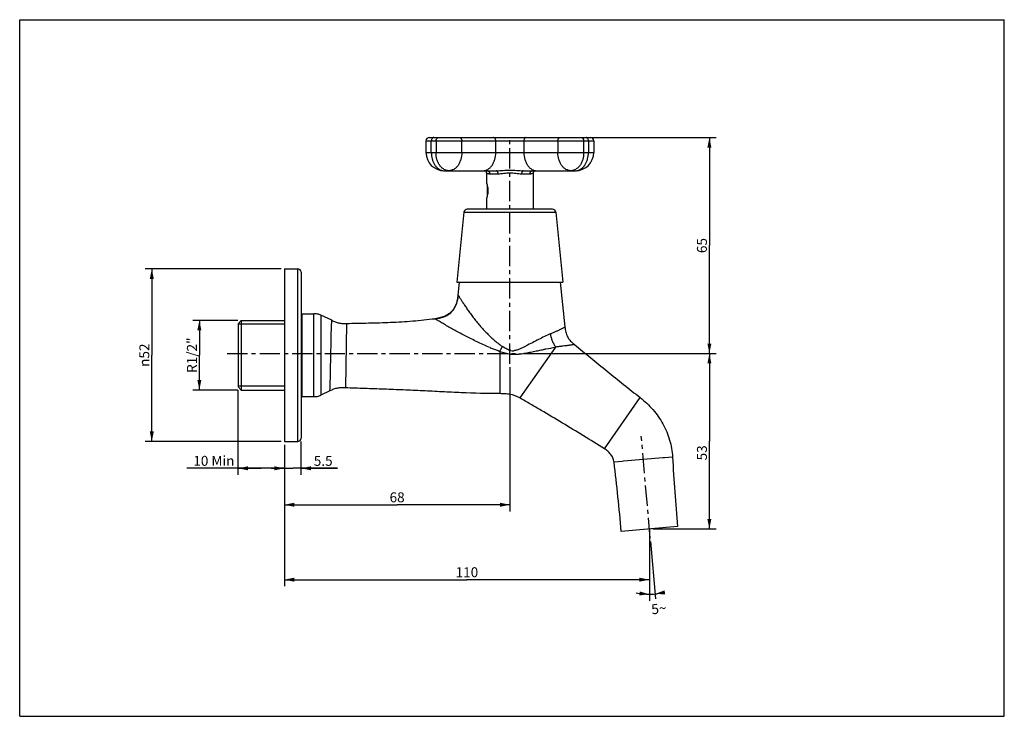
# Model space of a CAD drawing. Units: millimetres. Extents: x 0 to 297, y 0 to 210.
import ezdxf

# ---------------------------------------------------------------- set-up
doc = ezdxf.new("R2010")
doc.units = ezdxf.units.MM
doc.header["$LTSCALE"] = 16.335
doc.linetypes.add('CENTER', pattern=[0.6, 0.375, -0.075, 0.075, -0.075])
doc.layers.get('0').update_dxf_attribs({"linetype": 'CONTINUOUS'})
for name, color, linetype in [('DEF_LAYER_ASSEM_MEMBER', 7, 'CONTINUOUS'), ('DEF_LAYER_AXIS', 7, 'CONTINUOUS'), ('DEF_LAYER_DIM', 7, 'CONTINUOUS')]:
    doc.layers.add(name, color=color, linetype=linetype)
doc.styles.get("Standard").update_dxf_attribs({"font": 'txt', "width": 0.8})
doc.styles.add('TEXTSTYLE_1', font='gdt', dxfattribs={"width": 0.8})
doc.dimstyles.new('DIMSTYLE_1', dxfattribs={"dimtxt": 3, "dimasz": 3, "dimexe": 2, "dimexo": 1, "dimgap": 0.75, "dimtad": 1, "dimdec": 3, "dimdsep": 46, "dimtxsty": 'Standard', "dimblk": '_FILLED', "dimblk1": '_FILLED', "dimblk2": '_FILLED', "dimcen": 0.09, "dimadec": 0, "dimazin": 0, "dimtp": 0.001, "dimtm": 0.001, "dimtfac": 1, "dimtdec": 3, "dimtofl": 0, "dimtmove": 0, "dimatfit": 3, "dimldrblk": '_FILLED', "dimfxl": 1, "dimtolj": 1, "dimarcsym": 0})
doc.dimstyles.new('DIMSTYLE_2', dxfattribs={"dimtxt": 3, "dimasz": 3, "dimexe": 2, "dimexo": 1, "dimgap": 0.75, "dimtad": 1, "dimdec": 0, "dimdsep": 46, "dimtxsty": 'Standard', "dimblk": '_FILLED', "dimblk1": '_FILLED', "dimblk2": '_FILLED', "dimcen": 0.09, "dimadec": 0, "dimazin": 0, "dimtp": 0.001, "dimtm": 0.001, "dimtfac": 1, "dimtdec": 0, "dimtofl": 0, "dimtmove": 0, "dimatfit": 3, "dimldrblk": '_FILLED', "dimfxl": 1, "dimtolj": 1, "dimarcsym": 0})
doc.dimstyles.new('DIMSTYLE_3', dxfattribs={"dimtxt": 3, "dimasz": 3, "dimexe": 2, "dimexo": 1, "dimgap": 1.5, "dimtad": 0, "dimdec": 1, "dimdsep": 46, "dimtxsty": 'Standard', "dimblk": '_FILLED', "dimblk1": '_FILLED', "dimblk2": '_FILLED', "dimcen": 0.09, "dimadec": 0, "dimazin": 0, "dimtp": 0.5, "dimtm": 0.5, "dimtfac": 1, "dimtdec": 1, "dimtofl": 0, "dimtmove": 0, "dimatfit": 3, "dimldrblk": '_FILLED', "dimfxl": 1, "dimtolj": 1, "dimarcsym": 0})

# ---------------------------------------------------------------- blocks, each defined once
blk = doc.blocks.new('_FILLED')
at = {"color": 0, "linetype": 'ByBlock'}
blk.add_solid([(0, 0), (-1, 0.2), (-1, -0.2)], dxfattribs=at)
blk = doc.blocks.new('*D1')
at = {"layer": 'DEF_LAYER_DIM', "color": 2, "linetype": 'Continuous', "transparency": 16777216}
for p, q in [((53.45, 119.36), (52.2, 119.36)), ((65.85, 119.36), (53.45, 119.36)), ((54.2, 119.36), (54.2, 108.86)), ((54.2, 98.36), (54.2, 108.86)), ((53.45, 98.36), (52.2, 98.36)), ((65.85, 98.36), (53.45, 98.36))]:
    blk.add_line(p, q, dxfattribs=at)
at = {"layer": 'DEF_LAYER_DIM', "color": 2, "linetype": 'Continuous', "transparency": 16777216, "xscale": 3, "yscale": 3, "zscale": 3}
for p, rotation in [((54.2, 119.36), 90), ((54.2, 98.36), 270)]:
    blk.add_blockref('_FILLED', p, dxfattribs=dict(at, rotation=rotation))
at = {"layer": 'DEF_LAYER_DIM', "color": 2, "linetype": 'Continuous', "transparency": 16777216, "insert": (50.45, 108.86), "char_height": 3, "width": 12, "attachment_point": 2, "rotation": 90, "line_spacing_factor": 0.9}
blk.add_mtext('R1/2"', dxfattribs=at)
blk = doc.blocks.new('*D2')
at = {"layer": 'DEF_LAYER_DIM', "color": 2, "linetype": 'Continuous', "transparency": 16777216}
for p, q in [((78.85, 134.86), (37.85, 134.86)), ((39.85, 134.86), (39.85, 108.86)), ((39.85, 82.86), (39.85, 108.86)), ((78.85, 82.86), (37.85, 82.86))]:
    blk.add_line(p, q, dxfattribs=at)
at = {"layer": 'DEF_LAYER_DIM', "color": 2, "linetype": 'Continuous', "transparency": 16777216, "xscale": 3, "yscale": 3, "zscale": 3}
for p, rotation in [((39.85, 134.86), 90), ((39.85, 82.86), 270)]:
    blk.add_blockref('_FILLED', p, dxfattribs=dict(at, rotation=rotation))
at = {"layer": 'DEF_LAYER_DIM', "color": 2, "linetype": 'Continuous', "transparency": 16777216, "insert": (36.1, 108.86), "char_height": 3, "width": 8.8, "attachment_point": 2, "rotation": 90, "line_spacing_factor": 0.9, "style": 'TEXTSTYLE_1'}
blk.add_mtext('{\\Fgdt;n}\\Ftxt;52', dxfattribs=at)
blk = doc.blocks.new('*D3')
at = {"layer": 'DEF_LAYER_DIM', "color": 2, "linetype": 'Continuous', "transparency": 16777216}
for p, q in [((79.85, 81.86), (79.85, 75.51)), ((84.85, 82.86), (84.85, 75.51)), ((79.85, 74.76), (75.85, 74.76)), ((75.85, 74.76), (82.35, 74.76)), ((79.85, 75.51), (79.85, 72.76)), ((95.91, 74.76), (82.35, 74.76)), ((84.85, 75.51), (84.85, 72.76)), ((84.85, 74.76), (95.91, 74.76))]:
    blk.add_line(p, q, dxfattribs=at)
at = {"layer": 'DEF_LAYER_DIM', "color": 2, "linetype": 'Continuous', "transparency": 16777216, "xscale": 3, "yscale": 3, "zscale": 3}
blk.add_blockref('_FILLED', (79.85, 74.76), dxfattribs=at)
at = {"layer": 'DEF_LAYER_DIM', "color": 2, "linetype": 'Continuous', "transparency": 16777216, "xscale": 3, "yscale": 3, "zscale": 3, "rotation": 180}
blk.add_blockref('_FILLED', (84.85, 74.76), dxfattribs=at)
at = {"layer": 'DEF_LAYER_DIM', "color": 2, "linetype": 'Continuous', "transparency": 16777216, "insert": (88.71, 78.51), "char_height": 3, "width": 7.2, "attachment_point": 1, "line_spacing_factor": 0.9}
blk.add_mtext('5.5', dxfattribs=at)
blk = doc.blocks.new('*D4')
at = {"layer": 'DEF_LAYER_DIM', "color": 2, "linetype": 'Continuous', "transparency": 16777216}
for p, q in [((147.85, 105.3), (147.85, 61.77)), ((79.85, 81.86), (79.85, 61.77)), ((79.85, 63.77), (113.85, 63.77)), ((147.85, 63.77), (113.85, 63.77))]:
    blk.add_line(p, q, dxfattribs=at)
at = {"layer": 'DEF_LAYER_DIM', "color": 2, "linetype": 'Continuous', "transparency": 16777216, "xscale": 3, "yscale": 3, "zscale": 3, "rotation": 180}
blk.add_blockref('_FILLED', (79.85, 63.77), dxfattribs=at)
at = {"layer": 'DEF_LAYER_DIM', "color": 2, "linetype": 'Continuous', "transparency": 16777216, "xscale": 3, "yscale": 3, "zscale": 3}
blk.add_blockref('_FILLED', (147.85, 63.77), dxfattribs=at)
at = {"layer": 'DEF_LAYER_DIM', "color": 2, "linetype": 'Continuous', "transparency": 16777216, "insert": (113.85, 67.52), "char_height": 3, "width": 4.8, "attachment_point": 2, "line_spacing_factor": 0.9}
blk.add_mtext('68', dxfattribs=at)
blk = doc.blocks.new('*D5')
at = {"layer": 'DEF_LAYER_DIM', "color": 2, "linetype": 'Continuous', "transparency": 16777216}
for p, q in [((79.85, 81.86), (79.85, 39.18)), ((189.94, 55.47), (189.94, 39.18)), ((79.85, 41.18), (134.9, 41.18)), ((189.94, 41.18), (134.9, 41.18))]:
    blk.add_line(p, q, dxfattribs=at)
at = {"layer": 'DEF_LAYER_DIM', "color": 2, "linetype": 'Continuous', "transparency": 16777216, "xscale": 3, "yscale": 3, "zscale": 3, "rotation": 180}
blk.add_blockref('_FILLED', (79.85, 41.18), dxfattribs=at)
at = {"layer": 'DEF_LAYER_DIM', "color": 2, "linetype": 'Continuous', "transparency": 16777216, "xscale": 3, "yscale": 3, "zscale": 3}
blk.add_blockref('_FILLED', (189.94, 41.18), dxfattribs=at)
at = {"layer": 'DEF_LAYER_DIM', "color": 2, "linetype": 'Continuous', "transparency": 16777216, "insert": (134.9, 44.93), "char_height": 3, "width": 7.2, "attachment_point": 2, "line_spacing_factor": 0.9}
blk.add_mtext('110', dxfattribs=at)
blk = doc.blocks.new('*D6')
at = {"layer": 'DEF_LAYER_DIM', "color": 2, "linetype": 'Continuous', "transparency": 16777216}
for p, q in [((65.85, 98.36), (65.85, 75.51)), ((79.85, 81.86), (79.85, 75.51)), ((72.85, 74.76), (50.38, 74.76)), ((65.85, 75.51), (65.85, 72.76)), ((65.85, 74.76), (72.85, 74.76)), ((79.85, 74.76), (72.85, 74.76)), ((79.85, 75.51), (79.85, 72.76))]:
    blk.add_line(p, q, dxfattribs=at)
at = {"layer": 'DEF_LAYER_DIM', "color": 2, "linetype": 'Continuous', "transparency": 16777216, "xscale": 3, "yscale": 3, "zscale": 3, "rotation": 180}
blk.add_blockref('_FILLED', (65.85, 74.76), dxfattribs=at)
at = {"layer": 'DEF_LAYER_DIM', "color": 2, "linetype": 'Continuous', "transparency": 16777216, "xscale": 3, "yscale": 3, "zscale": 3}
blk.add_blockref('_FILLED', (79.85, 74.76), dxfattribs=at)
at = {"layer": 'DEF_LAYER_DIM', "color": 2, "linetype": 'Continuous', "transparency": 16777216, "insert": (64.78, 78.51), "char_height": 3, "width": 14.4, "attachment_point": 3, "line_spacing_factor": 0.9}
blk.add_mtext('10 Min', dxfattribs=at)
blk = doc.blocks.new('*D7')
at = {"layer": 'DEF_LAYER_DIM', "color": 2, "linetype": 'Continuous', "transparency": 16777216}
for p, q in [((189.94, 54.4), (189.94, 34.8)), ((190.27, 52.73), (191.78, 35.37))]:
    blk.add_line(p, q, dxfattribs=at)
for start, end in [(258.3391, 270), (270, 274.9929), (274.9929, 276.7865)]:
    blk.add_arc((189.94, 56.46), 19.65, start, end, dxfattribs=at)
for points in [[(186.91, 36.43), (189.94, 36.8), (187, 37.63)], [(194.52, 37.96), (191.65, 36.88), (194.71, 36.77)]]:
    blk.add_solid(points, dxfattribs=at)
at = {"layer": 'DEF_LAYER_DIM', "color": 2, "linetype": 'Continuous', "transparency": 16777216, "insert": (192.62, 33.96), "char_height": 3, "width": 4.4, "attachment_point": 2, "rotation": 6.7865, "line_spacing_factor": 0.9}
blk.add_mtext('5\\Fgdt;{\\Fgdt;~}', dxfattribs=at)
blk = doc.blocks.new('*D8')
at = {"layer": 'DEF_LAYER_DIM', "color": 2, "linetype": 'Continuous', "transparency": 16777216}
for p, q in [((170.42, 174.46), (210.04, 174.46)), ((208.04, 174.46), (208.04, 141.91)), ((208.04, 109.36), (208.04, 141.91)), ((152, 109.36), (210.04, 109.36))]:
    blk.add_line(p, q, dxfattribs=at)
at = {"layer": 'DEF_LAYER_DIM', "color": 2, "linetype": 'Continuous', "transparency": 16777216, "xscale": 3, "yscale": 3, "zscale": 3}
for p, rotation in [((208.04, 174.46), 89.99999997139999), ((208.04, 109.36), 269.9999999714)]:
    blk.add_blockref('_FILLED', p, dxfattribs=dict(at, rotation=rotation))
at = {"layer": 'DEF_LAYER_DIM', "color": 2, "linetype": 'Continuous', "transparency": 16777216, "insert": (204.29, 141.91), "char_height": 3, "width": 4.8, "attachment_point": 2, "rotation": 90, "line_spacing_factor": 0.9}
blk.add_mtext('65', dxfattribs=at)
blk = doc.blocks.new('*D9')
at = {"layer": 'DEF_LAYER_DIM', "color": 2, "linetype": 'Continuous', "transparency": 16777216}
for p, q in [((152, 109.36), (210.04, 109.36)), ((208.04, 109.36), (208.04, 82.92)), ((208.04, 56.47), (208.04, 82.92)), ((190.94, 56.47), (210.04, 56.47))]:
    blk.add_line(p, q, dxfattribs=at)
at = {"layer": 'DEF_LAYER_DIM', "color": 2, "linetype": 'Continuous', "transparency": 16777216, "xscale": 3, "yscale": 3, "zscale": 3}
for p, rotation in [((208.04, 109.36), 90), ((208.04, 56.47), 270)]:
    blk.add_blockref('_FILLED', p, dxfattribs=dict(at, rotation=rotation))
at = {"layer": 'DEF_LAYER_DIM', "color": 2, "linetype": 'Continuous', "transparency": 16777216, "insert": (204.29, 79.42), "char_height": 3, "width": 4.8, "attachment_point": 2, "rotation": 90, "line_spacing_factor": 0.9}
blk.add_mtext('53', dxfattribs=at)

msp = doc.modelspace()

# ---------------------------------------------------------------- linework, layer by layer
at = {"color": 7, "linetype": 'Continuous'}
for p, q in [((0, 0), (0, 210)), ((0, 210), (297, 210)), ((297, 0), (297, 210)), ((189.941, 56.4701), (189.9436, 54.3217)), ((0, 0), (297, 0))]:
    msp.add_line(p, q, dxfattribs=at)
at = {"layer": 'DEF_LAYER_ASSEM_MEMBER', "color": 7, "linetype": 'Continuous'}
for p, q in [((122.555, 173.4631), (122.555, 169.9631)), ((123.555, 174.4631), (172.153, 174.4631)), ((173.153, 173.4631), (173.153, 169.9631)), ((128.055, 164.4631), (143.8199, 164.4631)), ((140.854, 163.7238), (140.854, 160.6131)), ((151.888, 164.4631), (167.653, 164.4631)), ((154.854, 163.7238), (154.854, 152.8631)), ((141.054, 159.9517), (141.054, 156.9748)), ((140.854, 156.3131), (140.854, 152.8631)), ((134.0121, 151.9649), (131.854, 130.8631)), ((160.701, 152.8631), (135.0069, 152.8631)), ((161.6958, 151.9649), (163.854, 130.8631)), ((79.854, 134.8631), (83.854, 134.8631)), ((79.854, 134.8629), (79.854, 82.8633)), ((84.854, 133.8631), (84.854, 83.8631)), ((131.8541, 130.8631), (163.8539, 130.8631)), ((132.2663, 126.9564), (132.6909, 130.8631)), ((163.017, 130.8631), (164.4835, 117.3719)), ((65.854, 118.3631), (66.854, 119.3631)), ((66.854, 119.3631), (66.854, 98.3631)), ((66.854, 119.3631), (79.854, 119.3631)), ((85.104, 121.3631), (88.7455, 121.3631)), ((94.1263, 119.3709), (90.8581, 120.8949)), ((125.2117, 119.8715), (125.2116, 119.8714)), ((65.854, 118.3631), (65.854, 99.3631)), ((65.854, 99.3631), (66.854, 98.3631)), ((66.854, 98.3631), (79.854, 98.3631)), ((93.5828, 98.1019), (90.8581, 96.8314)), ((85.104, 96.3631), (88.7455, 96.3631)), ((79.854, 82.8631), (83.854, 82.8631)), ((198.4079, 57.2098), (181.4741, 55.7304))]:
    msp.add_line(p, q, dxfattribs=at)
at = {"layer": 'DEF_LAYER_ASSEM_MEMBER', "color": 9, "linetype": 'Continuous'}
for p, q in [((122.555, 173.4631), (173.153, 173.4631)), ((124.1659, 169.9631), (124.1659, 173.4631)), ((125.5801, 173.4631), (125.5801, 169.9631)), ((133.3583, 169.9631), (133.3583, 173.4631)), ((143.6113, 169.9631), (143.6113, 173.4631)), ((152.0966, 173.4631), (152.0966, 169.9631)), ((162.3497, 173.4631), (162.3497, 169.9631)), ((170.1278, 169.9631), (170.1278, 173.4631)), ((171.5421, 173.4631), (171.5421, 169.9631)), ((122.555, 169.9631), (173.153, 169.9631)), ((144.3242, 163.4631), (141.8091, 163.4631)), ((153.8989, 163.4631), (151.3838, 163.4631)), ((134.0121, 151.9649), (161.6958, 151.9649)), ((83.854, 82.8631), (83.854, 134.8631)), ((85.104, 121.3631), (85.104, 96.3631)), ((88.7455, 96.3631), (88.7455, 121.3631)), ((90.8581, 120.8949), (90.8582, 108.8631)), ((93.9948, 114.4637), (94.0792, 117.6042)), ((98.5686, 118.4362), (98.2326, 99.0299)), ((144.8538, 110.0166), (144.8541, 97.2632)), ((161.6261, 111.3163), (152.3204, 98.0261)), ((90.8582, 108.8631), (90.8582, 99.5505)), ((93.6029, 98.9242), (93.8505, 108.8631)), ((90.8582, 99.5505), (90.8581, 96.8314)), ((93.5828, 98.1019), (93.6027, 98.9239)), ((152.3204, 98.0261), (150.8916, 95.986)), ((176.37, 80.656), (187.1735, 96.085)), ((194.0048, 77.9058), (182.1817, 76.8714)), ((194.4813, 77.9475), (194.0048, 77.9058)), ((196.9335, 78.1619), (194.4813, 77.9475)), ((181.7493, 76.8335), (179.2879, 76.6181)), ((182.1817, 76.8714), (181.7493, 76.8335))]:
    msp.add_line(p, q, dxfattribs=at)
at = {"layer": 'DEF_LAYER_ASSEM_MEMBER', "color": 2, "linetype": 'Continuous'}
for p, q in [((79.854, 118.1786), (65.854, 118.1786)), ((79.854, 99.5476), (65.854, 99.5476))]:
    msp.add_line(p, q, dxfattribs=at)
at = {"layer": 'DEF_LAYER_ASSEM_MEMBER', "color": 7, "linetype": 'Continuous'}
msp.add_lwpolyline([(132.2596, 126.9561), (132.0742, 125.5712), (131.5918, 123.9085), (130.7868, 122.5186), (129.6886, 121.4081), (128.3089, 120.5875), (126.6528, 120.0764), (125.2107, 119.8715)], dxfattribs=at)
for centre, radius, start, end in [((123.555, 173.4631), 1, 90, 180), ((172.153, 173.4631), 1, 0, 90), ((128.055, 169.9631), 5.5, 180, 270), ((167.653, 169.9631), 5.5, 270, 360), ((139.8541, 163.7237), 0.9998, 0.003527, 48.446131), ((155.8538, 163.7237), 0.9998, 131.553869, 179.996472), ((135.0069, 151.8631), 1, 90, 174.160508), ((160.701, 151.8631), 1, 5.839492, 90), ((83.854, 133.8631), 1, 359.999999, 90), ((85.104, 121.1131), 0.25, 90, 180), ((85.104, 96.6131), 0.25, 180, 270), ((83.854, 83.8631), 1, 270, 0.000001), ((817.0767, 111.1892), 621.0191, 183.0485278, 184.9864726), ((-437.1825, 1.613), 621.0191, 4.9992618, 6.9370187)]:
    msp.add_arc(centre, radius, start, end, dxfattribs=at)
at = {"layer": 'DEF_LAYER_ASSEM_MEMBER', "color": 9, "linetype": 'Continuous'}
for centre, radius, start, end in [((128.0563, 167.2393), 2.7762, 259.628138, 269.97223), ((167.6526, 167.2302), 2.7671, 270.008524, 281.063361), ((169.8742, 179.5018), 73.8485, 247.787904, 248.291799), ((174.0881, 190.21), 85.3559, 248.322461, 249.970842), ((-104.6788, 241.8291), 282.2082, 332.155322, 332.486428), ((148.7429, 114.5825), 4.3695, 261.52317, 273.67593)]:
    msp.add_arc(centre, radius, start, end, dxfattribs=at)
for points, knots in [([(124.873, 174.4631), (124.8266, 174.4631), (124.7316, 174.4496), (124.5967, 174.3908), (124.4736, 174.2962), (124.3269, 174.1233), (124.1994, 173.8417), (124.1659, 173.592), (124.1659, 173.4631)], [0, 0, 0, 0, 0.10337542, 0.21066804, 0.32444271, 0.44635742, 0.71283614, 1, 1, 1, 1]), ([(125.5801, 173.4631), (125.5801, 173.592), (125.6136, 173.8416), (125.741, 174.1232), (125.8877, 174.296), (126.0109, 174.3907), (126.1458, 174.4495), (126.2408, 174.4631), (126.2872, 174.4631)], [0, 0, 0, 0, 0.28706589, 0.55348514, 0.67542016, 0.78925593, 0.89660732, 1, 1, 1, 1]), ([(132.6512, 174.4631), (132.6976, 174.4631), (132.7926, 174.4496), (132.9274, 174.3908), (133.0506, 174.2962), (133.1973, 174.1233), (133.3248, 173.8417), (133.3583, 173.592), (133.3583, 173.4631)], [0, 0, 0, 0, 0.10337542, 0.21066804, 0.32444271, 0.44635742, 0.71283614, 1, 1, 1, 1]), ([(143.6113, 173.4631), (143.6113, 173.592), (143.5778, 173.8416), (143.4504, 174.1232), (143.3037, 174.296), (143.1806, 174.3907), (143.0457, 174.4495), (142.9506, 174.4631), (142.9042, 174.4631)], [0, 0, 0, 0, 0.28706589, 0.55348514, 0.67542016, 0.78925593, 0.89660732, 1, 1, 1, 1]), ([(152.8037, 174.4631), (152.7573, 174.4631), (152.6623, 174.4496), (152.5275, 174.3908), (152.4043, 174.2962), (152.2576, 174.1233), (152.1301, 173.8417), (152.0966, 173.592), (152.0966, 173.4631)], [0, 0, 0, 0, 0.10337542, 0.21066804, 0.32444271, 0.44635742, 0.71283614, 1, 1, 1, 1]), ([(162.3497, 173.4631), (162.3497, 173.592), (162.3832, 173.8416), (162.5106, 174.1232), (162.6572, 174.296), (162.7804, 174.3907), (162.9153, 174.4495), (163.0104, 174.4631), (163.0568, 174.4631)], [0, 0, 0, 0, 0.28706589, 0.55348514, 0.67542016, 0.78925593, 0.89660732, 1, 1, 1, 1]), ([(169.4207, 174.4631), (169.4671, 174.4631), (169.5621, 174.4496), (169.697, 174.3908), (169.8201, 174.2962), (169.9668, 174.1233), (170.0943, 173.8417), (170.1278, 173.592), (170.1278, 173.4631)], [0, 0, 0, 0, 0.10337542, 0.21066804, 0.32444271, 0.44635742, 0.71283614, 1, 1, 1, 1]), ([(171.5421, 173.4631), (171.5421, 173.592), (171.5086, 173.8416), (171.3811, 174.1232), (171.2345, 174.296), (171.1113, 174.3907), (170.9764, 174.4495), (170.8813, 174.4631), (170.8349, 174.4631)], [0, 0, 0, 0, 0.28706589, 0.55348514, 0.67542016, 0.78925593, 0.89660732, 1, 1, 1, 1]), ([(124.1659, 169.9631), (124.1659, 169.3106), (124.2872, 168.3368), (124.6953, 167.1345), (125.1059, 166.3323), (125.6121, 165.6454), (126.1995, 165.0954), (126.8504, 164.7017), (127.3217, 164.5514), (127.5565, 164.5085)], [0, 0, 0, 0, 0.28313372, 0.41942263, 0.54957573, 0.67248874, 0.78787576, 0.89644635, 1, 1, 1, 1]), ([(129.4692, 164.4631), (129.214, 164.4631), (128.6918, 164.5371), (127.9506, 164.861), (127.2735, 165.3806), (126.685, 166.0728), (126.2043, 166.9107), (125.7229, 168.1968), (125.5801, 169.2541), (125.5801, 169.9631)], [0, 0, 0, 0, 0.10328741, 0.21033242, 0.32399748, 0.44577705, 0.57578998, 0.71299359, 1, 1, 1, 1]), ([(133.3583, 169.9631), (133.3583, 169.2542), (133.2155, 168.197), (132.7342, 166.9109), (132.2536, 166.073), (131.665, 165.3808), (130.988, 164.8611), (130.2467, 164.5371), (129.7244, 164.4631), (129.4692, 164.4631)], [0, 0, 0, 0, 0.28697979, 0.42418233, 0.55419493, 0.67597703, 0.78964534, 0.89669752, 1, 1, 1, 1]), ([(139.7222, 164.4631), (139.9776, 164.4631), (140.5002, 164.5372), (141.2417, 164.8615), (141.9189, 165.3816), (142.5074, 166.0741), (142.9878, 166.9121), (143.4687, 168.1979), (143.6113, 169.2546), (143.6113, 169.9631)], [0, 0, 0, 0, 0.1033608, 0.21046888, 0.32418264, 0.44599719, 0.57601641, 0.71318239, 1, 1, 1, 1]), ([(152.0966, 169.9631), (152.0966, 169.2547), (152.2392, 168.1981), (152.7199, 166.9125), (153.2003, 166.0744), (153.7888, 165.3818), (154.466, 164.8616), (155.2077, 164.5373), (155.7303, 164.4631), (155.9857, 164.4631)], [0, 0, 0, 0, 0.2867772, 0.42392411, 0.55393913, 0.67576487, 0.78949955, 0.89662952, 1, 1, 1, 1]), ([(166.2387, 164.4631), (165.9836, 164.4631), (165.4613, 164.5371), (164.7201, 164.861), (164.0431, 165.3806), (163.4545, 166.0728), (162.9738, 166.9107), (162.4924, 168.1968), (162.3497, 169.2541), (162.3497, 169.9631)], [0, 0, 0, 0, 0.10328741, 0.21033242, 0.32399748, 0.44577705, 0.57578998, 0.71299359, 1, 1, 1, 1]), ([(170.1278, 169.9631), (170.1278, 169.2542), (169.9851, 168.197), (169.5038, 166.9109), (169.0231, 166.073), (168.4346, 165.3808), (167.7575, 164.8611), (167.0163, 164.5371), (166.4939, 164.4631), (166.2387, 164.4631)], [0, 0, 0, 0, 0.28697979, 0.42418233, 0.55419493, 0.67597703, 0.78964534, 0.89669752, 1, 1, 1, 1]), ([(168.1835, 164.5146), (168.4168, 164.56), (168.8845, 164.7146), (169.5296, 165.112), (170.1113, 165.6633), (170.6123, 166.3495), (171.0185, 167.149), (171.4221, 168.3458), (171.5421, 169.3142), (171.5421, 169.9631)], [0, 0, 0, 0, 0.10359644, 0.21227498, 0.32776759, 0.45073974, 0.5808906, 0.71710806, 1, 1, 1, 1]), ([(141.8091, 163.4631), (141.734, 163.4632), (141.593, 163.4708), (141.3977, 163.503), (141.2333, 163.5477), (141.1163, 163.5912), (141.0378, 163.6256), (140.9896, 163.6487), (140.9489, 163.6696), (140.9156, 163.6878), (140.8925, 163.7008), (140.8778, 163.7094), (140.8694, 163.7143), (140.863, 163.7183), (140.858, 163.7209), (140.8559, 163.723), (140.854, 163.7234), (140.854, 163.7238)], [0, 0, 0, 0, 0.22459431, 0.42151494, 0.59130314, 0.73379605, 0.79447426, 0.84782076, 0.89358618, 0.93148272, 0.96122499, 0.97298528, 0.98264946, 0.9902005, 0.99562106, 0.99889352, 1, 1, 1, 1]), ([(140.9478, 164.4631), (141.0562, 164.4628), (141.2271, 164.4238), (141.4255, 164.3021), (141.5636, 164.1721), (141.674, 164.0119), (141.7785, 163.7788), (141.8091, 163.5872), (141.8091, 163.4631)], [0, 0, 0, 0, 0.22310394, 0.34676922, 0.47649349, 0.61017601, 0.74457187, 1, 1, 1, 1]), ([(143.8199, 164.4631), (144.1421, 164.4631), (144.8, 164.4988), (145.797, 164.5877), (146.8192, 164.664), (147.8539, 164.6936), (148.8887, 164.664), (149.9109, 164.5877), (150.9079, 164.4988), (151.5658, 164.4631), (151.888, 164.4631)], [0, 0, 0, 0, 0.11959175, 0.24430317, 0.37162205, 0.49999355, 0.6283677, 0.7556873, 0.8804009, 1, 1, 1, 1]), ([(144.3242, 163.4631), (144.3242, 163.5864), (144.3075, 163.7722), (144.2467, 164.0075), (144.1836, 164.1662), (144.1044, 164.2965), (144.0149, 164.3927), (143.9186, 164.4501), (143.851, 164.4631), (143.8199, 164.4631)], [0, 0, 0, 0, 0.30528634, 0.45810674, 0.60075009, 0.72675189, 0.8338257, 0.92292189, 1, 1, 1, 1]), ([(151.3838, 163.4631), (151.1019, 163.4631), (150.526, 163.5018), (149.6555, 163.6053), (148.7616, 163.6989), (147.854, 163.7363), (146.9463, 163.6989), (146.0525, 163.6053), (145.1819, 163.5018), (144.606, 163.4631), (144.3242, 163.4631)], [0, 0, 0, 0, 0.11939753, 0.24405934, 0.37149668, 0.499996, 0.62849599, 0.75593493, 0.88059924, 1, 1, 1, 1]), ([(151.888, 164.4631), (151.8569, 164.4631), (151.7894, 164.4501), (151.693, 164.3927), (151.6036, 164.2965), (151.5243, 164.1662), (151.4613, 164.0075), (151.4004, 163.7722), (151.3838, 163.5864), (151.3838, 163.4631)], [0, 0, 0, 0, 0.07707812, 0.16617433, 0.27324815, 0.39924995, 0.54189329, 0.69471368, 1, 1, 1, 1]), ([(153.8988, 163.4631), (153.8988, 163.5872), (153.9295, 163.7788), (154.0339, 164.0118), (154.1444, 164.1721), (154.2824, 164.302), (154.4807, 164.4238), (154.6517, 164.4628), (154.7601, 164.4631)], [0, 0, 0, 0, 0.25542479, 0.38981897, 0.52350065, 0.65322496, 0.77689146, 1, 1, 1, 1]), ([(154.854, 163.7238), (154.8539, 163.7234), (154.852, 163.723), (154.8499, 163.7209), (154.8449, 163.7183), (154.8386, 163.7143), (154.8302, 163.7094), (154.8154, 163.7008), (154.7923, 163.6878), (154.7591, 163.6696), (154.7183, 163.6487), (154.6702, 163.6256), (154.5916, 163.5912), (154.4747, 163.5477), (154.3102, 163.503), (154.1149, 163.4708), (153.9739, 163.4632), (153.8988, 163.4631)], [0, 0, 0, 0, 0.00110487, 0.00437657, 0.00979705, 0.01734852, 0.02701347, 0.03877473, 0.0685189, 0.10641659, 0.15218241, 0.20552878, 0.26620653, 0.40869816, 0.57848486, 0.77540435, 1, 1, 1, 1]), ([(132.2663, 126.9564), (132.2666, 126.9593), (132.2801, 126.936), (132.2903, 126.9232), (132.3213, 126.8715), (132.3578, 126.8132), (132.4072, 126.7336), (132.4661, 126.6394), (132.5354, 126.529), (132.6467, 126.3518), (132.8085, 126.095), (133.0282, 125.7476), (133.2799, 125.352), (133.5607, 124.9141), (133.8683, 124.4405), (134.3226, 123.7517), (134.9404, 122.8375), (135.7385, 121.696), (136.6046, 120.5125), (137.5364, 119.3113), (138.5278, 118.1076), (139.5763, 116.9148), (141.0488, 115.3427), (142.6136, 113.8343), (144.2847, 112.4299), (145.1657, 111.7782), (145.6127, 111.4611)], [0, 0, 0, 0, 0.00042687, 0.00192261, 0.00445534, 0.00798766, 0.01248298, 0.01791144, 0.02424578, 0.03145873, 0.04840556, 0.06847438, 0.09135809, 0.11673654, 0.14427173, 0.17364856, 0.23697207, 0.30505606, 0.37660586, 0.45066461, 0.52655966, 0.60380685, 0.6820532, 0.84041373, 0.92013661, 1, 1, 1, 1]), ([(94.0792, 117.6042), (94.0828, 117.7391), (94.0895, 117.9924), (94.0993, 118.347), (94.1084, 118.6501), (94.116, 118.8696), (94.1211, 119.0184), (94.1241, 119.1095), (94.1263, 119.187), (94.1278, 119.2507), (94.1284, 119.3005), (94.1286, 119.3335), (94.1281, 119.3526), (94.1279, 119.3622), (94.127, 119.3672), (94.127, 119.3706), (94.1263, 119.3709)], [0, 0, 0, 0, 0.22895201, 0.43010008, 0.60200184, 0.74363567, 0.80297235, 0.85459611, 0.8984629, 0.93452894, 0.9627503, 0.98308415, 0.99028119, 0.99549339, 0.99872186, 1, 1, 1, 1]), ([(128.7633, 117.7618), (128.5258, 117.8985), (128.0671, 118.164), (127.4087, 118.5498), (126.8114, 118.9037), (126.3582, 119.1754), (126.0366, 119.3697), (125.8307, 119.4946), (125.6515, 119.6037), (125.5008, 119.6954), (125.38, 119.7686), (125.2991, 119.8161), (125.2507, 119.8449), (125.2307, 119.8564), (125.2185, 119.8649), (125.2147, 119.8666), (125.2106, 119.8713), (125.2117, 119.8715)], [0, 0, 0, 0, 0.19897562, 0.38478766, 0.55413314, 0.70308546, 0.76848146, 0.82696948, 0.87792259, 0.92080708, 0.95512348, 0.98033287, 0.98926438, 0.99558047, 0.99772004, 0.99916316, 1, 1, 1, 1]), ([(141.9568, 111.1336), (141.3526, 111.3803), (140.1551, 111.8894), (138.3893, 112.7018), (136.657, 113.5401), (134.4208, 114.6595), (131.7841, 116.0518), (129.7368, 117.2017), (128.7633, 117.7618)], [0, 0, 0, 0, 0.13250776, 0.26418854, 0.39462647, 0.52326408, 0.77193886, 1, 1, 1, 1]), ([(160.0535, 115.2641), (160.3669, 115.4021), (160.967, 115.6691), (161.8199, 116.0581), (162.472, 116.365), (162.9416, 116.5917), (163.2507, 116.7438), (163.5282, 116.8825), (163.7724, 117.0062), (163.982, 117.1133), (164.1343, 117.1918), (164.2379, 117.2454), (164.3016, 117.2784), (164.3557, 117.3064), (164.4003, 117.3295), (164.435, 117.3473), (164.4581, 117.3595), (164.4711, 117.3658), (164.4779, 117.3697), (164.4807, 117.3702), (164.4834, 117.3724), (164.4835, 117.3719)], [0, 0, 0, 0, 0.20935734, 0.40155125, 0.57310613, 0.64999839, 0.72035253, 0.7837221, 0.83966281, 0.88774365, 0.92763526, 0.94442041, 0.95905061, 0.97149085, 0.98171443, 0.98969911, 0.99542274, 0.99742974, 0.99886323, 0.99972056, 1, 1, 1, 1]), ([(93.8502, 108.8631), (93.8628, 109.3545), (93.9103, 111.2214), (93.9576, 113.0882), (93.9948, 114.4637)], [0, 0, 0, 0, 0.26318847, 1, 1, 1, 1]), ([(160.0561, 115.2628), (158.8609, 114.7421), (157.0415, 113.8898), (154.6284, 112.6341), (153.3786, 111.9674), (152.746, 111.6396)], [0, 0, 0, 0, 0.47928036, 0.73806868, 1, 1, 1, 1]), ([(160.042, 115.2599), (160.1202, 114.9139), (160.2794, 114.2172), (160.6175, 113.1963), (161.0753, 112.2259), (161.4444, 111.6179), (161.6262, 111.3164)], [0, 0, 0, 0, 0.24891153, 0.50124646, 0.75293043, 1, 1, 1, 1]), ([(144.8538, 110.0166), (145.3744, 109.8373), (146.4234, 109.5008), (148.0456, 109.1602), (149.704, 109.1179), (151.3439, 109.3042), (152.9643, 109.5792), (154.5689, 109.8874), (156.1522, 110.2129), (157.2015, 110.4272), (157.7232, 110.526)], [0, 0, 0, 0, 0.12611856, 0.25220052, 0.3782144, 0.50414189, 0.62975152, 0.75468283, 0.87837715, 1, 1, 1, 1]), ([(152.7458, 111.6396), (152.4512, 111.4853), (151.8559, 111.1858), (150.9502, 110.7601), (150.0131, 110.4011), (149.3554, 110.2569), (149.023, 110.222)], [0, 0, 0, 0, 0.24920433, 0.49919599, 0.74955579, 1, 1, 1, 1]), ([(157.7234, 110.5265), (158.063, 110.5951), (159.3643, 110.8577), (160.6656, 111.1199), (161.6266, 111.3171)], [0, 0, 0, 0, 0.26100604, 1, 1, 1, 1]), ([(167.3337, 112.0771), (167.3341, 112.0767), (167.3303, 112.0756), (167.3271, 112.0749), (167.3175, 112.073), (167.2995, 112.0699), (167.2669, 112.0645), (167.2181, 112.0568), (167.1552, 112.0469), (167.0791, 112.0349), (166.9899, 112.0206), (166.8457, 111.9977), (166.6352, 111.9646), (166.348, 111.9206), (166.0172, 111.8712), (165.6462, 111.8172), (165.2386, 111.7592), (164.6318, 111.6753), (163.8051, 111.5674), (162.7442, 111.4426), (162.007, 111.3594), (161.6261, 111.3163)], [0, 0, 0, 0, 0.00025439, 0.0011357, 0.0026544, 0.00480602, 0.01098477, 0.01962332, 0.03067187, 0.04407997, 0.05979122, 0.07774525, 0.12013995, 0.17077696, 0.22908284, 0.29440222, 0.36607893, 0.44351586, 0.61354204, 0.80032671, 1, 1, 1, 1])]:
    msp.add_open_spline(points, degree=3, knots=knots, dxfattribs=at)
at = {"layer": 'DEF_LAYER_ASSEM_MEMBER', "color": 7, "linetype": 'Continuous'}
for points, knots in [([(140.854, 160.6131), (140.854, 160.6141), (140.8561, 160.6061), (140.8581, 160.6025), (140.8632, 160.5868), (140.8695, 160.5693), (140.8779, 160.5451), (140.8923, 160.5034), (140.9142, 160.4383), (140.9442, 160.3455), (140.9788, 160.2335), (141.0165, 160.1031), (141.0414, 160.0098), (141.0541, 159.9602)], [0, 0, 0, 0, 0.00405833, 0.01644253, 0.03706944, 0.06585589, 0.10271881, 0.14756168, 0.26060914, 0.40380577, 0.57586812, 0.77516091, 1, 1, 1, 1]), ([(141.0541, 159.9602), (141.1111, 159.7369), (141.2112, 159.2416), (141.2679, 158.4631), (141.2112, 157.6846), (141.1111, 157.1893), (141.0541, 156.9661)], [0, 0, 0, 0, 0.22851575, 0.50000174, 0.77148734, 1, 1, 1, 1]), ([(141.0541, 156.9661), (141.0414, 156.9165), (141.0165, 156.8231), (140.9788, 156.6927), (140.9442, 156.5807), (140.9142, 156.488), (140.8923, 156.4229), (140.8779, 156.3812), (140.8695, 156.3569), (140.8632, 156.3395), (140.8581, 156.3237), (140.8561, 156.3201), (140.854, 156.3122), (140.854, 156.3131)], [0, 0, 0, 0, 0.22484619, 0.42414677, 0.59620461, 0.73937685, 0.85241806, 0.89728272, 0.93418851, 0.96302006, 0.9836704, 0.99603255, 1, 1, 1, 1]), ([(125.2111, 119.8715), (125.671, 119.9235), (126.3611, 120.006), (127.2662, 120.2065), (128.1492, 120.4904), (129.1947, 121.003), (130.2935, 121.8669), (131.0129, 122.7844), (131.4615, 123.5953), (131.7348, 124.2361), (131.942, 124.8999), (132.1302, 125.8065), (132.2068, 126.4965), (132.2596, 126.9561)], [0, 0, 0, 0, 0.12506316, 0.18756152, 0.2501938, 0.3753676, 0.49998395, 0.62471388, 0.68739107, 0.75008671, 0.81262093, 0.87497171, 1, 1, 1, 1]), ([(90.8578, 120.8941), (90.5267, 121.0451), (89.8496, 121.3435), (89.1098, 121.3592), (88.746, 121.3622)], [0, 0, 0, 0, 0.49999915, 1, 1, 1, 1]), ([(94.1264, 119.371), (94.4735, 119.2096), (95.1694, 118.8881), (96.2736, 118.5526), (97.4193, 118.414), (98.1858, 118.4283), (98.5686, 118.4362)], [0, 0, 0, 0, 0.24999028, 0.5000047, 0.75001528, 1, 1, 1, 1]), ([(98.5686, 118.4363), (100.7896, 118.4843), (105.2321, 118.5597), (110.7853, 118.7149), (115.226, 118.9419), (119.67, 119.2631), (122.9951, 119.6209), (125.2117, 119.8715)], [0, 0, 0, 0, 0.24964439, 0.499329, 0.62425383, 0.74931388, 1, 1, 1, 1]), ([(164.4839, 117.3711), (164.5409, 116.8563), (164.6618, 115.8233), (165.2059, 114.3463), (166.1386, 113.0784), (166.9338, 112.4083), (167.3319, 112.0771)], [0, 0, 0, 0, 0.24996571, 0.50002582, 0.75006537, 1, 1, 1, 1]), ([(167.3337, 112.0771), (168.9714, 110.7214), (172.2504, 108.0178), (178.8429, 102.661), (183.8286, 98.6981), (187.1735, 96.085)], [0, 0, 0, 0, 0.2502766, 0.50030714, 1, 1, 1, 1]), ([(98.2326, 99.0299), (97.8326, 99.0465), (97.0316, 99.078), (95.8311, 98.95), (94.6738, 98.6066), (93.9459, 98.2706), (93.5829, 98.1018)], [0, 0, 0, 0, 0.24998349, 0.49999516, 0.75001077, 1, 1, 1, 1]), ([(144.854, 97.2631), (140.9661, 97.2631), (135.1342, 97.4376), (127.3673, 97.8147), (122.5134, 98.0678), (118.6296, 98.2555), (114.7454, 98.4235), (109.889, 98.6017), (104.0606, 98.8011), (100.1752, 98.9475), (98.2327, 99.0299)], [0, 0, 0, 0, 0.24998923, 0.37499941, 0.50001469, 0.56251699, 0.62501325, 0.74999742, 0.87498761, 1, 1, 1, 1]), ([(88.746, 96.364), (89.1098, 96.367), (89.8496, 96.3828), (90.5267, 96.6811), (90.8578, 96.8322)], [0, 0, 0, 0, 0.50000084, 1, 1, 1, 1]), ([(150.8908, 95.9843), (149.982, 96.5213), (148.4474, 97.0207), (146.3837, 97.2447), (145.3611, 97.2633), (144.8541, 97.2632)], [0, 0, 0, 0, 0.50827585, 0.75583665, 1, 1, 1, 1]), ([(176.37, 80.656), (174.2704, 81.9682), (170.0575, 84.5728), (163.7007, 88.4233), (158.3749, 91.5911), (154.0973, 94.0998), (151.9581, 95.3546), (150.8916, 95.986)], [0, 0, 0, 0, 0.24979543, 0.49969006, 0.7497943, 0.87495834, 1, 1, 1, 1]), ([(187.174, 96.0853), (188.565, 94.9989), (191.1399, 92.565), (194.1888, 88.2275), (196.2262, 83.3614), (196.839, 79.8956), (196.9335, 78.1619)], [0, 0, 0, 0, 0.2521245, 0.50243867, 0.75198171, 1, 1, 1, 1]), ([(179.2879, 76.6181), (179.234, 77.0572), (178.9829, 77.9155), (178.3009, 79.0382), (177.4034, 79.952), (176.7194, 80.4362), (176.3695, 80.6548)], [0, 0, 0, 0, 0.25813342, 0.51293342, 0.75933394, 1, 1, 1, 1])]:
    msp.add_open_spline(points, degree=3, knots=knots, dxfattribs=at)
at = {"layer": 'DEF_LAYER_ASSEM_MEMBER', "color": 9, "linetype": 'Continuous'}
for points in [[(146.935, 110.6667), (146.4791, 110.9046), (146.0329, 111.1648), (145.6127, 111.4611)], [(147.5006, 110.4141), (147.3059, 110.483), (147.1178, 110.5707), (146.935, 110.6667)], [(148.0988, 110.2608), (147.8956, 110.294), (147.6949, 110.3463), (147.5006, 110.4141)]]:
    msp.add_open_spline(points, degree=3, dxfattribs=at)
at = {"layer": 'DEF_LAYER_AXIS', "color": 7, "linetype": 'CENTER'}
for p, q in [((147.854, 106.3047), (147.854, 174.6886)), ((62.5923, 109.3631), (150.9952, 109.3631)), ((190.1804, 53.7308), (187.4996, 84.4162))]:
    msp.add_line(p, q, dxfattribs=at)

# ---------------------------------------------------------------- dimensions: what is measured, and where the dimension line sits
at = {"layer": 'DEF_LAYER_DIM', "color": 2, "linetype": 'Continuous'}
for base, p1, p2, picture, middle in [((208.0421, 109.3631), (169.4207, 174.4631), (150.9952, 109.3631), '*D8', (208.0421, 141.9881)), ((208.0421, 56.4701), (150.9952, 109.3631), (189.941, 56.4701), '*D9', (208.0421, 79.4993))]:
    dim = msp.add_linear_dim(base=base, p1=p1, p2=p2, angle=270, dimstyle='DIMSTYLE_2', dxfattribs=at)
    dim.commit()
    dim.dimension.update_dxf_attribs({"geometry": picture, "text_midpoint": middle, "dimtype": 160})
for base, p1, p2, text, picture, middle in [((39.8453, 82.8631), (79.854, 134.8631), (79.854, 82.8631), '%%c<>', '*D2', (39.8453, 108.8631)), ((54.1978, 98.3631), (66.854, 119.3631), (66.854, 98.3631), 'R1/2"', '*D1', (54.1978, 108.7131))]:
    dim = msp.add_linear_dim(base=base, p1=p1, p2=p2, angle=270, text=text, dimstyle='DIMSTYLE_1', dxfattribs=at)
    dim.commit()
    dim.dimension.update_dxf_attribs({"geometry": picture, "text_midpoint": middle, "dimtype": 160})
for base, p2, dimstyle, picture, middle in [((147.854, 63.7667), (147.854, 106.3047), 'DIMSTYLE_1', '*D4', (113.929, 63.7667)), ((189.941, 41.1779), (189.941, 56.4701), 'DIMSTYLE_2', '*D5', (135.1975, 41.1779))]:
    dim = msp.add_linear_dim(base=base, p1=(79.854, 82.8631), p2=p2, dimstyle=dimstyle, dxfattribs=at)
    dim.commit()
    dim.dimension.update_dxf_attribs({"geometry": picture, "text_midpoint": middle, "dimtype": 160})
for base, p1, p2, text, picture, middle in [((79.854, 74.7627), (65.854, 99.3631), (79.854, 82.8631), '10 Min', '*D6', (57.8053, 74.7627)), ((84.854, 74.7627), (79.854, 82.8631), (84.854, 83.8631), '5.5', '*D3', (92.3832, 74.7627))]:
    dim = msp.add_linear_dim(base=base, p1=p1, p2=p2, text=text, dimstyle='DIMSTYLE_1', dxfattribs=at)
    dim.commit()
    dim.dimension.update_dxf_attribs({"geometry": picture, "text_midpoint": middle, "dimtype": 160})
dim = msp.add_angular_dim_2l(base=(190.7984, 36.8201), line1=((189.9423, 55.5925), (189.9423, 55.396)), line2=((190.1632, 53.9265), (190.1804, 53.7308)), dimstyle='DIMSTYLE_3', override={"dimtad": 2}, dxfattribs=at)
dim.commit()
dim.dimension.update_dxf_attribs({"geometry": '*D7', "text_midpoint": (192.2648, 36.9391), "dimtype": 162})

doc.saveas('drawing.dxf')
